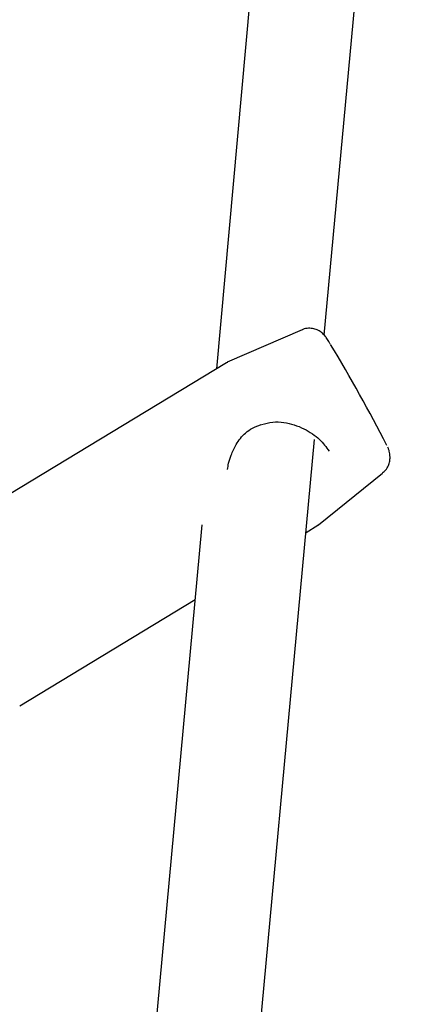
# Model space of a CAD drawing. Units: millimetres. Extents: x -3699 to 3746, y -3101 to 3024.
# Drawn here: x 1370 to 1430, y 1077 to 1226 of the extents above; entities that cross this region are included whole.
import ezdxf

# ---------------------------------------------------------------- set-up
doc = ezdxf.new("R2010")
doc.units = ezdxf.units.MM
doc.header["$MEASUREMENT"] = 0
doc.layers.add('Warstwa 1', color=7, linetype='Continuous')

msp = doc.modelspace()

# ---------------------------------------------------------------- linework, layer by layer
at = {"layer": 'Warstwa 1', "color": 0, "lineweight": 25}
for points in [[(1416.26, 1178.11), (1416.26, 1178.11), (1429.94, 1325.92), (1429.94, 1325.92)], [(1411.3, 1299.11), (1411.3, 1299.11), (1399.87, 1173), (1399.87, 1173)], [(1412.88, 1178.91), (1412.88, 1178.91), (1401.52, 1173.99), (1401.52, 1173.99)], [(1425.77, 1161.38), (1423.1, 1166.58), (1420.24, 1171.68), (1417.23, 1176.67)], [(1401.4, 1173.92), (1401.4, 1173.92), (1356.13, 1146.54), (1356.13, 1146.54)], [(1401.54, 1173.98), (1401.54, 1173.98), (1401.42, 1173.91), (1401.42, 1173.91)], [(1404.1, 1046.68), (1404.1, 1046.68), (1414.8, 1162.3), (1414.8, 1162.3)], [(1415.38, 1149.33), (1415.38, 1149.33), (1425.11, 1157.18), (1425.11, 1157.18)], [(1397.68, 1149.35), (1397.68, 1149.35), (1388.38, 1048.84), (1388.38, 1048.84)], [(1413.49, 1148.18), (1413.49, 1148.18), (1415.27, 1149.26), (1415.27, 1149.26)], [(1370, 1121.87), (1370, 1121.87), (1396.63, 1137.98), (1396.63, 1137.98)]]:
    msp.add_open_spline(points, degree=3, dxfattribs=at)
for points, knots in [([(1417.17, 1176.77), (1417.09, 1176.89), (1417.01, 1177.03), (1416.95, 1177.14), (1416.95, 1177.14), (1416.81, 1177.37), (1416.69, 1177.55), (1416.56, 1177.73), (1416.56, 1177.73), (1416.51, 1177.8), (1416.46, 1177.88), (1416.38, 1177.97), (1416.38, 1177.97), (1416.32, 1178.04), (1416.26, 1178.13), (1416.16, 1178.22), (1416.16, 1178.22), (1416.08, 1178.3), (1415.99, 1178.39), (1415.89, 1178.48), (1415.89, 1178.48), (1415.73, 1178.6), (1415.56, 1178.72), (1415.37, 1178.81), (1415.37, 1178.81), (1415.15, 1178.94), (1414.91, 1179.02), (1414.66, 1179.08), (1414.66, 1179.08), (1414.41, 1179.13), (1414.14, 1179.15), (1413.88, 1179.14), (1413.88, 1179.14), (1413.57, 1179.13), (1413.26, 1179.1), (1413, 1178.96), (1413, 1178.96), (1412.96, 1178.94), (1412.93, 1178.92), (1412.89, 1178.9)], [0, 0, 0, 0, 0.090909, 0.090909, 0.090909, 0.090909, 0.181818, 0.181818, 0.181818, 0.181818, 0.272727, 0.272727, 0.272727, 0.272727, 0.363636, 0.363636, 0.363636, 0.363636, 0.454545, 0.454545, 0.454545, 0.454545, 0.545455, 0.545455, 0.545455, 0.545455, 0.636364, 0.636364, 0.636364, 0.636364, 0.727273, 0.727273, 0.727273, 0.727273, 0.818182, 0.818182, 0.818182, 0.818182, 1, 1, 1, 1]), ([(1401.56, 1157.72), (1401.61, 1158.04), (1401.66, 1158.37), (1401.73, 1158.69), (1401.73, 1158.69), (1401.83, 1159.1), (1401.96, 1159.51), (1402.12, 1159.91), (1402.12, 1159.91), (1402.33, 1160.47), (1402.58, 1161), (1402.88, 1161.52), (1402.88, 1161.52), (1403.26, 1162.16), (1403.73, 1162.76), (1404.3, 1163.26), (1404.3, 1163.26), (1404.62, 1163.55), (1404.97, 1163.8), (1405.35, 1164), (1405.35, 1164), (1405.76, 1164.22), (1406.22, 1164.37), (1406.67, 1164.53)], [0, 0, 0, 0, 0.142857, 0.142857, 0.142857, 0.142857, 0.285714, 0.285714, 0.285714, 0.285714, 0.428571, 0.428571, 0.428571, 0.428571, 0.571429, 0.571429, 0.571429, 0.571429, 0.714286, 0.714286, 0.714286, 0.714286, 1, 1, 1, 1]), ([(1406.75, 1164.55), (1407.31, 1164.7), (1407.86, 1164.85), (1408.44, 1164.92), (1408.44, 1164.92), (1408.99, 1164.97), (1409.56, 1164.94), (1410.12, 1164.85), (1410.12, 1164.85), (1411.18, 1164.71), (1412.21, 1164.37), (1413.18, 1163.89), (1413.18, 1163.89), (1414.06, 1163.46), (1414.89, 1162.9), (1415.54, 1162.28), (1415.54, 1162.28), (1416.1, 1161.73), (1416.55, 1161.13), (1416.99, 1160.52)], [0, 0, 0, 0, 0.166667, 0.166667, 0.166667, 0.166667, 0.333333, 0.333333, 0.333333, 0.333333, 0.5, 0.5, 0.5, 0.5, 0.666667, 0.666667, 0.666667, 0.666667, 1, 1, 1, 1]), ([(1425.11, 1157.22), (1425.26, 1157.36), (1425.42, 1157.48), (1425.56, 1157.63), (1425.56, 1157.63), (1425.74, 1157.84), (1425.88, 1158.08), (1425.99, 1158.32), (1425.99, 1158.32), (1426.08, 1158.55), (1426.15, 1158.76), (1426.2, 1159), (1426.2, 1159), (1426.23, 1159.19), (1426.25, 1159.41), (1426.25, 1159.61), (1426.25, 1159.61), (1426.25, 1159.78), (1426.24, 1159.95), (1426.21, 1160.12), (1426.21, 1160.12), (1426.2, 1160.25), (1426.17, 1160.38), (1426.14, 1160.49), (1426.14, 1160.49), (1426.12, 1160.57), (1426.09, 1160.65), (1426.07, 1160.71), (1426.07, 1160.71), (1426.04, 1160.8), (1426.02, 1160.87), (1425.99, 1160.93), (1425.99, 1160.93), (1425.96, 1160.99), (1425.93, 1161.05), (1425.91, 1161.12)], [0, 0, 0, 0, 0.1, 0.1, 0.1, 0.1, 0.2, 0.2, 0.2, 0.2, 0.3, 0.3, 0.3, 0.3, 0.4, 0.4, 0.4, 0.4, 0.5, 0.5, 0.5, 0.5, 0.6, 0.6, 0.6, 0.6, 0.7, 0.7, 0.7, 0.7, 0.8, 0.8, 0.8, 0.8, 1, 1, 1, 1]), ([(1415.25, 1149.27), (1415.3, 1149.28), (1415.34, 1149.3), (1415.37, 1149.33), (1415.37, 1149.33), (1415.38, 1149.34), (1415.39, 1149.35), (1415.4, 1149.36)], [0, 0, 0, 0, 0.333333, 0.333333, 0.333333, 0.333333, 1, 1, 1, 1])]:
    msp.add_open_spline(points, degree=3, knots=knots, dxfattribs=at)

doc.saveas('drawing.dxf')
